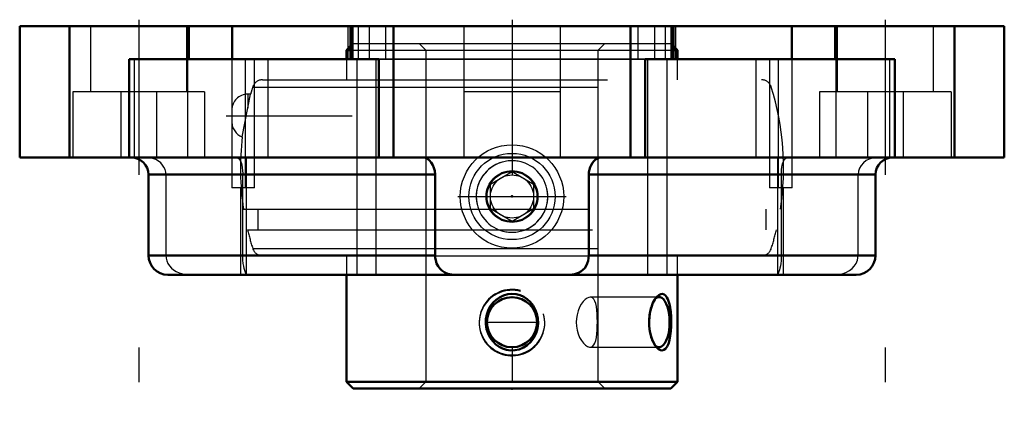
# Model space of a CAD drawing. Units: inches. Extents: x -1.43 to 1.43, y -1.14 to 0.02.
import ezdxf

# ---------------------------------------------------------------- set-up
doc = ezdxf.new("R2010")
doc.units = ezdxf.units.IN
doc.header["$MEASUREMENT"] = 0
doc.linetypes.add('Center', pattern=[1.5, 0.45, -0.5, 0.05, -0.5])
doc.linetypes.add('Dashed', pattern=[2, 1, -1])
for name, color, linetype, lineweight in [('AM_4', 7, 'Continuous', 50), ('AM_5', 3, 'Continuous', 25), ('AM_7', 7, 'Center', 25), ('AM_9', 6, 'Dashed', 25), ('ConnectionPoints', 7, 'Continuous', 50)]:
    doc.layers.add(name, color=color, linetype=linetype, lineweight=lineweight)

# ---------------------------------------------------------------- blocks, each defined once
blk = doc.blocks.new('2_123328_0_in_124620_4')
at = {"layer": 'AM_4'}
for p, q in [((-0.4679, -0.0571), (-0.48, -0.0692)), ((0.48, -0.0692), (0.4679, -0.0571)), ((-0.48, -0.0692), (-0.48, -0.095)), ((-0.48, -0.0692), (-0.4679, -0.0692)), ((0.4679, -0.0692), (0.48, -0.0692)), ((0.48, -0.095), (0.48, -0.0692)), ((-0.48, -0.72), (-0.48, -1.0308)), ((0.48, -1.0308), (0.48, -0.72)), ((-0.48, -1.0308), (-0.4608, -1.05)), ((-0.48, -1.0308), (0.48, -1.0308)), ((-0.4608, -1.05), (0.4608, -1.05)), ((0.4608, -1.05), (0.48, -1.0308))]:
    blk.add_line(p, q, dxfattribs=at)
for points in [[(-0.0544, -0.8004), (-0.046, -0.7924), (-0.0364, -0.7856), (-0.0248, -0.7801), (-0.012, -0.7766), (-0.0001, -0.7756), (0.0122, -0.7766), (0.0234, -0.7796), (0.0342, -0.7844), (0.0441, -0.7909), (0.0531, -0.799), (0.0611, -0.8089), (0.0676, -0.8203), (0.0724, -0.833), (0.0753, -0.8468), (0.0758, -0.8611), (0.074, -0.8756), (0.0699, -0.8894), (0.0633, -0.9027), (0.0549, -0.914), (0.0443, -0.924), (0.0331, -0.9312), (0.0203, -0.9364), (0.0084, -0.9389), (-0.0043, -0.9393), (-0.0158, -0.9377), (-0.0271, -0.934), (-0.0375, -0.9287), (-0.0472, -0.9217), (-0.0559, -0.9129), (-0.0634, -0.9026), (-0.0694, -0.8906), (-0.0736, -0.8776), (-0.0757, -0.8636), (-0.0755, -0.8491), (-0.0729, -0.8349), (-0.0679, -0.821), (-0.062, -0.8103), (-0.0544, -0.8004)], [(0.4178, -0.9287), (0.415, -0.9249), (0.4103, -0.9167), (0.4061, -0.9072), (0.4024, -0.8957), (0.3997, -0.8833), (0.3979, -0.8695), (0.3975, -0.8553), (0.3984, -0.8408), (0.4006, -0.8268), (0.4041, -0.8136), (0.4086, -0.8018), (0.4138, -0.792), (0.4178, -0.7863)], [(0.4178, -0.7863), (0.4196, -0.7842), (0.4253, -0.7791), (0.4311, -0.7762), (0.4362, -0.7756), (0.4411, -0.7771), (0.4454, -0.7805), (0.4492, -0.7857), (0.4518, -0.7907), (0.454, -0.7966)], [(0.454, -0.7966), (0.4565, -0.8053), (0.4585, -0.8151), (0.4601, -0.8276), (0.4612, -0.8408), (0.4616, -0.8551), (0.4614, -0.8694), (0.4605, -0.8837), (0.4589, -0.8972), (0.4566, -0.9094), (0.4534, -0.9201), (0.4497, -0.9284), (0.4453, -0.9346), (0.4406, -0.9381), (0.4354, -0.9394), (0.4303, -0.9386), (0.4251, -0.9358), (0.42, -0.9312), (0.4178, -0.9287)]]:
    blk.add_lwpolyline(points, dxfattribs=at)
blk.add_circle((0, -0.8575), 0.0725, dxfattribs=at)
blk.add_ellipse((0.4264, -0.8575), major_axis=(0, -0.0725), ratio=0.422618, start_param=5.873065, end_param=9.828704, dxfattribs=at)
at = {"layer": 'AM_5'}
for centre in [(0, -0.8575), (0, -0.86)]:
    blk.add_arc(centre, 0.095, 75, 15, dxfattribs=at)
at = {"layer": 'AM_7'}
for p, q in [((-0.829, -0.26), (-0.4634, -0.26)), ((-0.0761, -0.8575), (0.0761, -0.8575))]:
    blk.add_line(p, q, dxfattribs=at)
at = {"layer": 'AM_9'}
for p, q in [((-0.4608, -0.05), (-0.4679, -0.0571)), ((-0.4608, -0.05), (0.4608, -0.05)), ((-0.2692, -0.05), (-0.25, -0.0692)), ((0.25, -0.0692), (0.2692, -0.05)), ((0.4679, -0.0571), (0.4608, -0.05)), ((-0.4679, -0.0692), (0.4679, -0.0692)), ((-0.25, -0.0692), (-0.25, -1.0308)), ((0.25, -1.0308), (0.25, -0.0692)), ((-0.48, -0.095), (-0.48, -0.155)), ((0.48, -0.155), (0.48, -0.095)), ((-0.7232, -0.155), (0.7232, -0.155)), ((-0.7823, -0.3204), (-0.7579, -0.1967)), ((-0.758, -0.1967), (-0.766, -0.1967)), ((-0.766, -0.1967), (-0.766, -0.2377)), ((-0.7519, -0.1761), (0.7519, -0.1761)), ((-0.8124, -0.243), (-0.8124, -0.277)), ((-0.7782, -0.53), (0.7782, -0.53)), ((-0.7374, -0.53), (-0.7374, -0.59)), ((0.7374, -0.59), (0.7374, -0.53)), ((-0.7665, -0.59), (0.7665, -0.59)), ((-0.7519, -0.6439), (0.7519, -0.6439)), ((-0.7232, -0.665), (0.7232, -0.665)), ((-0.48, -0.665), (-0.48, -0.72)), ((0.48, -0.72), (0.48, -0.665)), ((0.4264, -0.7851), (0.2265, -0.7851)), ((0.4177, -0.7864), (0.4121, -0.7934)), ((0.2265, -0.93), (0.4264, -0.93)), ((0.4121, -0.9216), (0.4177, -0.9286)), ((-0.25, -1.0308), (-0.2692, -1.05)), ((0.2692, -1.05), (0.25, -1.0308))]:
    blk.add_line(p, q, dxfattribs=at)
for points in [[(0.2266, -0.7851), (0.2232, -0.7855), (0.2176, -0.7877), (0.212, -0.7917), (0.2063, -0.7976), (0.2009, -0.805), (0.1959, -0.8141), (0.1917, -0.8244), (0.1885, -0.8361), (0.1868, -0.8465), (0.1862, -0.8575)], [(0.2266, -0.93), (0.2294, -0.9296), (0.2337, -0.9276), (0.2375, -0.9236), (0.2405, -0.9181), (0.2429, -0.9107), (0.2448, -0.9018), (0.2461, -0.8914), (0.2469, -0.8803), (0.2474, -0.868), (0.2475, -0.8562), (0.2473, -0.8441), (0.2468, -0.833), (0.2459, -0.8223), (0.2447, -0.8125), (0.2428, -0.8037), (0.2403, -0.7964), (0.2369, -0.7906), (0.233, -0.7869), (0.2282, -0.7852), (0.2266, -0.7851)], [(0.1862, -0.8575), (0.1869, -0.8692), (0.1889, -0.8809), (0.192, -0.8916), (0.1962, -0.9017), (0.2012, -0.9105), (0.2069, -0.9181), (0.2128, -0.9239), (0.2188, -0.9279), (0.2243, -0.9298), (0.2266, -0.93)]]:
    blk.add_lwpolyline(points, dxfattribs=at)
for centre, radius, start, end in [((-0.7232, -0.185), 0.03, 90, 162.7184), ((0.7232, -0.185), 0.03, 17.2816, 90), ((-0.766, -0.243), 0.0464, 90, 180), ((0, -0.41), 0.7874, 162.7184, 164.2898), ((0, -0.41), 0.7874, 351.2339, 17.2816), ((-0.766, -0.277), 0.0464, 180, 249.455), ((0, -0.41), 0.7874, 173.4547, 188.7661), ((0, -0.41), 0.7874, 193.2147, 197.2816), ((0, -0.41), 0.7874, 342.7184, 346.7853), ((-0.7232, -0.635), 0.03, 197.2816, 270), ((0.7232, -0.635), 0.03, 270, 342.7184)]:
    blk.add_arc(centre, radius, start, end, dxfattribs=at)
blk.add_ellipse((0.4264, -0.8575), major_axis=(0, -0.0724), ratio=0.422618, start_param=3.545519, end_param=5.873065, dxfattribs=at)
blk = doc.blocks.new('3_400036_0_in_124620_4')
at = {"layer": 'AM_5'}
for start, end in [(75, 15), (255, 195)]:
    blk.add_arc((0, -0.4933), 0.1037, start, end, dxfattribs=at)
at = {"layer": 'AM_9'}
for p, q in [((-0.0625, -0.4572), (0, -0.4212)), ((0, -0.4212), (0.0625, -0.4572)), ((-0.0625, -0.5294), (-0.0625, -0.4572)), ((0.0625, -0.4572), (0.0625, -0.5294)), ((0, -0.5655), (-0.0625, -0.5294)), ((0.0625, -0.5294), (0, -0.5655))]:
    blk.add_line(p, q, dxfattribs=at)
for radius in [0.125, 0.075, 0.0722, 0.0625]:
    blk.add_circle((0, -0.4933), radius, dxfattribs=at)
blk = doc.blocks.new('4_124620H_0_in_124620_4')
at = {"layer": 'AM_4'}
for p, q in [((-1.4275, 0), (-1.4275, -0.38)), ((-1.4275, 0), (1.4275, 0)), ((-1.2829, -0.38), (-1.2829, 0)), ((-0.9369, -0.095), (-0.9369, 0)), ((-0.8111, -0.095), (-0.8111, 0)), ((-0.4679, 0), (-0.4679, -0.095)), ((-0.4623, -0.095), (-0.4623, 0)), ((-0.3434, -0.38), (-0.3434, 0)), ((0.3434, -0.38), (0.3434, 0)), ((0.4623, -0.095), (0.4623, 0)), ((0.4679, -0.095), (0.4679, 0)), ((0.8111, -0.095), (0.8111, 0)), ((0.9369, -0.095), (0.9369, 0)), ((1.2829, -0.38), (1.2829, 0)), ((1.4275, -0.38), (1.4275, 0)), ((-1.11, -0.095), (-1.11, -0.38)), ((-1.11, -0.095), (-0.3859, -0.095)), ((-0.3859, -0.38), (-0.3859, -0.095)), ((0.3859, -0.095), (1.11, -0.095)), ((0.3859, -0.095), (0.3859, -0.38)), ((1.11, -0.38), (1.11, -0.095)), ((-1.4275, -0.38), (1.4275, -0.38)), ((-1.054, -0.43), (-1.054, -0.664)), ((-1.054, -0.43), (-0.2228, -0.43)), ((-0.2228, -0.664), (-0.2228, -0.43)), ((0.2228, -0.43), (1.054, -0.43)), ((0.2228, -0.43), (0.2228, -0.664)), ((1.054, -0.664), (1.054, -0.43)), ((-1.054, -0.664), (-0.2228, -0.664)), ((0.2228, -0.664), (1.054, -0.664)), ((-0.998, -0.72), (0.998, -0.72))]:
    blk.add_line(p, q, dxfattribs=at)
for points in [[(-0.2583, -0.38), (-0.2505, -0.3816), (-0.245, -0.3845), (-0.2395, -0.3888), (-0.2343, -0.3948), (-0.2297, -0.4021), (-0.2262, -0.4101), (-0.2238, -0.4189), (-0.2228, -0.43)], [(0.2228, -0.43), (0.2232, -0.4226), (0.2246, -0.4152), (0.2268, -0.4084), (0.2297, -0.4021), (0.2333, -0.3961), (0.2375, -0.3909), (0.2425, -0.3863), (0.2479, -0.3828), (0.2531, -0.3807), (0.2583, -0.38)], [(-0.1652, -0.72), (-0.1758, -0.7193), (-0.1859, -0.7172), (-0.1952, -0.7135), (-0.2036, -0.708), (-0.2095, -0.7023), (-0.2145, -0.6953), (-0.2185, -0.6872), (-0.2212, -0.6782), (-0.2224, -0.6712), (-0.2228, -0.664)], [(0.2228, -0.664), (0.2223, -0.6721), (0.2208, -0.6802), (0.2184, -0.6875), (0.215, -0.6945), (0.2108, -0.7007), (0.2058, -0.7061), (0.1995, -0.711), (0.1925, -0.7148), (0.1808, -0.7185), (0.168, -0.72), (0.1652, -0.72)]]:
    blk.add_lwpolyline(points, dxfattribs=at)
for centre, radius, start, end in [((-1.104, -0.43), 0.05, 0, 90), ((1.104, -0.43), 0.05, 90, 180), ((-0.998, -0.664), 0.056, 180, 270), ((0.998, -0.664), 0.056, 270, 0)]:
    blk.add_arc(centre, radius, start, end, dxfattribs=at)
at = {"layer": 'AM_7'}
for p, q in [((-1.0825, 0.019), (-1.0825, -1.136)), ((0, 0.019), (0, -1.136)), ((1.0825, 0.019), (1.0825, -1.136)), ((-0.1575, -0.4933), (0.1575, -0.4933))]:
    blk.add_line(p, q, dxfattribs=at)
at = {"layer": 'AM_9'}
for p, q in [((-1.2225, 0), (-1.2225, -0.19)), ((-0.9425, -0.19), (-0.9425, 0)), ((-0.4746, -0.095), (-0.4746, 0)), ((-0.4448, -0.095), (-0.4448, 0)), ((-0.4131, -0.095), (-0.4131, 0)), ((-0.3663, -0.095), (-0.3663, 0)), ((-0.14, 0), (-0.14, -0.38)), ((0.14, 0), (0.14, -0.38)), ((0.3663, -0.095), (0.3663, 0)), ((0.4131, 0), (0.4131, -0.095)), ((0.4448, -0.095), (0.4448, 0)), ((0.4746, -0.095), (0.4746, 0)), ((0.9425, 0), (0.9425, -0.19)), ((1.2225, -0.19), (1.2225, 0)), ((-0.9395, -0.38), (-0.9395, 0)), ((0.9395, -0.38), (0.9395, 0)), ((-1.0943, -0.38), (-1.0943, -0.095)), ((-0.8124, -0.095), (-0.8124, -0.243)), ((-0.773, -0.468), (-0.773, -0.095)), ((-0.7467, -0.468), (-0.7467, -0.095)), ((-0.7083, -0.095), (-0.7083, -0.38)), ((0.45, -0.096), (-0.45, -0.096)), ((-0.45, -0.096), (-0.45, -0.719)), ((-0.394, -0.719), (-0.394, -0.096)), ((0.3859, -0.095), (-0.3859, -0.095)), ((0.394, -0.719), (0.394, -0.096)), ((0.45, -0.719), (0.45, -0.096)), ((0.7083, -0.38), (0.7083, -0.095)), ((0.7467, -0.095), (0.7467, -0.468)), ((0.773, -0.468), (0.773, -0.095)), ((0.8124, -0.468), (0.8124, -0.095)), ((1.0943, -0.095), (1.0943, -0.38)), ((-1.2738, -0.19), (-1.2738, -0.38)), ((-0.8913, -0.19), (-1.2738, -0.19)), ((-1.1338, -0.19), (-1.1338, -0.38)), ((-1.0313, -0.19), (-1.0313, -0.38)), ((-0.8913, -0.19), (-0.8913, -0.38)), ((0.14, -0.19), (-0.14, -0.19)), ((0.8913, -0.19), (0.8913, -0.38)), ((1.2738, -0.19), (0.8913, -0.19)), ((1.0313, -0.19), (1.0313, -0.38)), ((1.1338, -0.19), (1.1338, -0.38)), ((1.2738, -0.19), (1.2738, -0.38)), ((-0.8124, -0.277), (-0.8124, -0.468)), ((-0.7696, -0.72), (-0.7696, -0.38)), ((0.7696, -0.38), (0.7696, -0.72)), ((-1.0036, -0.43), (-1.0036, -0.664)), ((-0.7808, -0.664), (-0.7808, -0.43)), ((0.7808, -0.43), (0.7808, -0.664)), ((1.0036, -0.664), (1.0036, -0.43)), ((-0.7467, -0.468), (-0.8124, -0.468)), ((-0.7874, -0.468), (-0.7874, -0.72)), ((0.8124, -0.468), (0.7467, -0.468)), ((0.7874, -0.72), (0.7874, -0.468)), ((0.45, -0.719), (-0.45, -0.719))]:
    blk.add_line(p, q, dxfattribs=at)
for points in [[(-1.0036, -0.43), (-1.0042, -0.4226), (-1.0061, -0.4152), (-1.0091, -0.4084), (-1.0133, -0.4021), (-1.0185, -0.3961), (-1.0247, -0.3909), (-1.0325, -0.3863), (-1.0411, -0.3828), (-1.0497, -0.3807), (-1.0587, -0.38)], [(-0.8004, -0.38), (-0.7987, -0.3801), (-0.795, -0.3815), (-0.7916, -0.3842), (-0.7885, -0.3886), (-0.7868, -0.3919)], [(-0.7868, -0.3919), (-0.7858, -0.3944), (-0.7837, -0.4014), (-0.7822, -0.4099), (-0.7813, -0.4179), (-0.7808, -0.4267), (-0.7808, -0.43)], [(0.7808, -0.43), (0.781, -0.4225), (0.7815, -0.4152), (0.7824, -0.4083), (0.7836, -0.4021), (0.7853, -0.3961), (0.7868, -0.3921)], [(0.7868, -0.3921), (0.7873, -0.3909), (0.79, -0.3862), (0.7932, -0.3828), (0.7966, -0.3807), (0.8004, -0.38)], [(1.0587, -0.38), (1.0516, -0.3804), (1.0444, -0.3818), (1.0355, -0.3849), (1.0269, -0.3894), (1.0193, -0.3954), (1.0126, -0.403), (1.0079, -0.4108), (1.0048, -0.4198), (1.0036, -0.43)], [(-1.0036, -0.664), (-1.0029, -0.6721), (-1.0008, -0.6802), (-0.9976, -0.6875), (-0.9931, -0.6945), (-0.9876, -0.7007), (-0.9813, -0.7061), (-0.9735, -0.711), (-0.9651, -0.7148), (-0.9517, -0.7185), (-0.9379, -0.72), (-0.935, -0.72)], [(-0.7697, -0.72), (-0.7704, -0.7194), (-0.7716, -0.7172), (-0.7731, -0.7136), (-0.7749, -0.708), (-0.7764, -0.7024), (-0.7779, -0.6953), (-0.7792, -0.6874), (-0.7802, -0.6782), (-0.7806, -0.6713), (-0.7808, -0.664)], [(0.7808, -0.664), (0.7806, -0.6722), (0.7801, -0.6802), (0.7792, -0.6876), (0.7781, -0.6945), (0.7768, -0.7008), (0.7755, -0.7061), (0.774, -0.711), (0.7726, -0.7148), (0.7709, -0.7185), (0.7699, -0.72), (0.7697, -0.72)], [(0.935, -0.72), (0.9461, -0.7194), (0.9575, -0.7172), (0.9681, -0.7136), (0.9785, -0.708), (0.9859, -0.7024), (0.9925, -0.6953), (0.9977, -0.6874), (1.0014, -0.6782), (1.003, -0.6713), (1.0036, -0.664)]]:
    blk.add_lwpolyline(points, dxfattribs=at)
blk.add_circle((0, -0.4933), 0.15, dxfattribs=at)
blk = doc.blocks.new('1_124620_4')
for name in ['4_124620H_0_in_124620_4', '2_123328_0_in_124620_4', '3_400036_0_in_124620_4']:
    blk.add_blockref(name, (0, 0))

msp = doc.modelspace()

# ---------------------------------------------------------------- linework, layer by layer
at = {"layer": 'ConnectionPoints'}
for p in [(0, -0.4933, -1.495), (0, -0.4933, -1.495), (0, -1.05)]:
    msp.add_point(p, dxfattribs=at)

# ---------------------------------------------------------------- block references
msp.add_blockref('1_124620_4', (0, 0))

doc.saveas('drawing.dxf')
